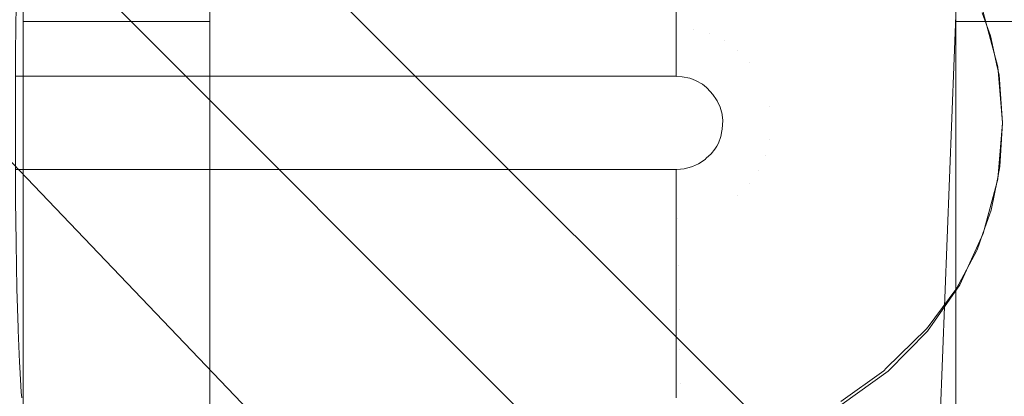
# Model space of a CAD drawing. Units: centimetres. Extents: x -28.3 to 28.3, y -9.2 to 9.2.
# Drawn here: x -15.9 to -15.3, y -2.2 to -2 of the extents above; entities that cross this region are included whole.
import ezdxf

# ---------------------------------------------------------------- set-up
doc = ezdxf.new("R2010")
doc.units = ezdxf.units.CM
doc.header["$LTSCALE"] = 2.54
doc.layers.add('Général', color=7, linetype='Continuous', lineweight=5)
doc.layers.add('Optique-Led-Full Color Jaune', color=7, linetype='Continuous', lineweight=5, true_color=0xfaff18)
doc.layers.add('Proj-Ayrton-Led-Mgic Blade R', color=7, linetype='Continuous', lineweight=5, true_color=0x1e1e1e)

# ---------------------------------------------------------------- blocks, each defined once
blk = doc.blocks.new('Groupe-1')
at = {"layer": 'Proj-Ayrton-Led-Mgic Blade R', "transparency": 33554687}
for points, invisible_edges in [([(-16.16863, -3.64982, -11.6), (-16.16863, 3.64982, -11.6), (0, 5.66485, -11.6), (0, -5.66485, -11.6)], 14), ([(-16.05, -4.72787, 6.6), (-16.05, 4.86621, 6.6), (-15.85, 4.58953, 6.6), (-15.85, -4.58953, 6.6)], 11), ([(-15.75, -4.58953, 6.6), (-15.75, 4.58953, 6.6), (-15.55, 4.86621, 6.6), (-15.55, -4.72787, 6.6)], 14), ([(-15.55, -4.72787, 6.6), (-15.55, 4.86621, 6.6), (-15.35, 4.58953, 6.6), (-15.35, -4.58953, 6.6)], 11), ([(-15.85, 4.58953, 6.55), (-15.85, 1.8, 3.32821), (-15.85, -1.8, 3.32821), (-15.85, -4.58953, 6.55)], 13), ([(-15.85, -4.58953, 6.6), (-15.85, 4.58953, 6.6), (-15.85, 4.58953, 6.55)], 8), ([(-15.85, -4.58953, 6.55), (-15.85, -4.58953, 6.6), (-15.85, 4.58953, 6.55)], 10), ([(-15.75, 4.58953, 6.55), (-15.75, -4.58953, 6.6), (-15.75, -4.58953, 6.55)], 9), ([(-15.75, -4.58953, 6.55), (-15.75, -1.8, 3.32821), (-15.75, 1.8, 3.32821), (-15.75, 4.58953, 6.55)], 13), ([(-15.75, 4.58953, 6.55), (-15.75, 4.58953, 6.6), (-15.75, -4.58953, 6.6)], 8), ([(-15.35, 4.58953, 6.55), (-15.35, 1.8, 3.32821), (-15.35, -1.8, 3.32821), (-15.35, -4.58953, 6.55)], 13), ([(-15.35, -4.58953, 6.6), (-15.35, 4.58953, 6.6), (-15.35, 4.58953, 6.55)], 8), ([(-15.35, -4.58953, 6.55), (-15.35, -4.58953, 6.6), (-15.35, 4.58953, 6.55)], 10), ([(-15.325, -1.5, -3.71382), (-14.8874, -2.91126, -3.53956), (-14.94028, 0, -3.43776)], 11), ([(-15.39503, -0.06741, -1.40235), (-15.46529, -2.64182, -1.24684), (-15.65702, -1.35283, -1.38894)], 11), ([(-15.30638, -0.91453, -1.38141), (-15.46529, -2.64182, -1.24684), (-15.39503, -0.06741, -1.40235)], 11), ([(-15.30638, -0.91453, -1.38141), (-15.34217, -1.8384, -1.30151), (-15.46529, -2.64182, -1.24684)], 10), ([(-15.85187, -1.03086, -5.55587), (-15.85203, -1.02811, -5.55896), (-16.16863, -3.64982, -11.6)], 10), ([(-16.16863, -3.64982, -11.6), (-15.85108, -1.04426, -5.54077), (-15.85187, -1.03086, -5.55587)], 9), ([(-15.85083, -1.0473, -5.53597), (-15.85108, -1.04426, -5.54077), (-16.16863, -3.64982, -11.6), (-15.85333, -1.40641, -5.58377)], 14), ([(-15.81304, -2.02478, 11.415), (-15.42478, -2.41304, 11.415), (-10.43997, -1.07736, 11.415)], 10), ([(-15.42478, -2.41304, 11.415), (-14.975, -2.72798, 11.415), (-14.47736, -2.96003, 11.415), (-10.43997, -1.07736, 11.415)], 12), ([(-15.70861, -2.63324, -1.27518), (-15.94859, -2.62837, -1.33343), (-15.89721, -1.35029, -1.44647)], 11), ([(-15.89721, -1.35029, -1.44647), (-15.65702, -1.35283, -1.38894), (-15.70861, -2.63324, -1.27518)], 11), ([(-15.46529, -2.64182, -1.24684), (-15.70861, -2.63324, -1.27518), (-15.65702, -1.35283, -1.38894)], 11), ([(-15.325, -1.5, -3.71382), (-15.32644, -1.5232, -3.71607), (-14.8874, -2.91126, -3.53956)], 10), ([(-14.8874, -2.91126, -3.53956), (-15.32644, -1.5232, -3.71607), (-15.32781, -1.53008, -3.71744)], 9), ([(-15.32781, -1.53008, -3.71744), (-15.33109, -1.54647, -3.72073), (-14.8874, -2.91126, -3.53956)], 10), ([(-14.8874, -2.91126, -3.53956), (-15.33109, -1.54647, -3.72073), (-15.33562, -1.55923, -3.72479)], 9), ([(-15.33562, -1.55923, -3.72479), (-15.33855, -1.5675, -3.72742), (-14.8874, -2.91126, -3.53956)], 10), ([(-14.8874, -2.91126, -3.53956), (-15.33855, -1.5675, -3.72742), (-15.33141, -2.05337, -3.75184)], 11), ([(-15.3359, -2.04095, -3.75437), (-15.33141, -2.05337, -3.75184), (-15.33855, -1.5675, -3.72742)], 10), ([(-16.16479, -1.59625, 13.08181), (-15.8456, -2.0521, 13.08181), (-15.83548, -2.04361, 13.07071), (-16.15335, -1.58964, 13.07071)], 15), ([(-16.17771, -1.60371, 13.09048), (-15.85703, -2.06169, 13.09048), (-15.8456, -2.0521, 13.08181), (-16.16479, -1.59625, 13.08181)], 15), ([(-15.85187, -1.63086, -5.55587), (-15.85203, -1.62811, -5.55896), (-16.16863, -3.64982, -11.6)], 10), ([(-16.16863, -3.64982, -11.6), (-15.85333, -2.00641, -5.58377), (-15.85108, -1.64426, -5.54077), (-15.85187, -1.63086, -5.55587)], 11), ([(24.25, -2.81181, 1.60924), (24.25, -1.68409, 1.67998), (-24.25, -1.68409, 1.67998), (-24.25, -2.81181, 1.60924)], 10), ([(-15.85, -4.58953, 6.55), (-15.85, -1.8, 3.32821), (-15.85, -2.04557, 3.32821), (-15.85, -2.56551, 3.60907)], 9), ([(-15.75, -2.29134, 3.44365), (-15.75, -2.04557, 3.32821), (-15.75, -1.8, 3.32821), (-15.75, -4.58953, 6.55)], 12), ([(-15.35, -4.58953, 6.55), (-15.35, -1.8, 3.32821), (-15.35, -2.04557, 3.32821), (-15.35, -2.56551, 3.60907)], 9), ([(-15.34217, -1.8384, -1.30151), (-15.37341, -2.645, -1.23176), (-15.46529, -2.64182, -1.24684)], 10), ([(-15.37341, -2.645, -1.23176), (-15.34217, -1.8384, -1.30151), (-4.08358, -1.84028, -1.32296)], 10), ([(-4.08358, -1.84028, -1.32296), (-4.07585, -1.85957, -1.32155), (-15.37341, -2.645, -1.23176)], 10), ([(-4.07585, -1.85957, -1.32155), (-4.02889, -1.97671, -1.313), (-15.37341, -2.645, -1.23176)], 10), ([(-14.68265, -2.98619, 13.1), (-17.45735, -1.89157, 13.1), (-17.61912, -2.0816, 13.1)], 9), ([(-17.45735, -1.89157, 13.1), (-15.14729, -2.741, 13.1), (-15.48474, -2.48397, 13.1)], 9), ([(-15.48474, -2.48397, 13.1), (-15.57373, -2.41619, 13.1), (-17.45735, -1.89157, 13.1)], 10), ([(-15.57373, -2.41619, 13.1), (-15.9046, -2.07066, 13.1), (-17.45735, -1.89157, 13.1)], 10), ([(-17.45735, -1.89157, 13.1), (-14.68265, -2.98619, 13.1), (-15.02127, -2.8075, 13.1)], 9), ([(-15.02127, -2.8075, 13.1), (-15.14729, -2.741, 13.1), (-17.45735, -1.89157, 13.1)], 10), ([(-15.5479, -4.98322, -0.84123), (-4.02889, -1.97671, -1.313), (-3.80568, -2.34584, -1.27513)], 9), ([(-4.02889, -1.97671, -1.313), (-15.5479, -4.98322, -0.84123), (-15.38555, -2.95852, -1.20464)], 9), ([(-4.02889, -1.97671, -1.313), (-15.38555, -2.95852, -1.20464), (-15.37341, -2.645, -1.23176)], 9), ([(-15.34386, -2.04379, -5.5013), (-15.35585, -2.01778, -5.5013), (-15.36545, -2.02325, -5.525), (-15.35425, -2.04753, -5.525)], 15), ([(-15.82033, -2.0309, 13.04258), (-15.4309, -2.42033, 13.04258), (-15.42706, -2.41576, 13.02639), (-15.81576, -2.02706, 13.02639)], 15), ([(-15.81576, -2.02706, 13.02639), (-15.42706, -2.41576, 13.02639), (-15.42507, -2.41338, 13.00941), (-15.81338, -2.02507, 13.00941)], 15), ([(-15.81304, -2.02478, 13), (-15.81338, -2.02507, 13.00941), (-15.42507, -2.41338, 13.00941), (-15.42478, -2.41304, 13)], 7), ([(-15.42478, -2.41304, 13), (-15.42478, -2.41304, 11.415), (-15.81304, -2.02478, 11.415), (-15.81304, -2.02478, 13)], 5), ([(-15.5, -2.03557, -5.59413), (-15.5, -2.04895, -5.59772), (-15.4992, -2.04896, -5.59772), (-15.4988, -2.02371, -5.59095)], 14), ([(-15.4857, -2.02505, -5.59095), (-15.4988, -2.02371, -5.59095), (-15.4992, -2.04896, -5.59772), (-15.49043, -2.04986, -5.59772)], 15), ([(-15.47303, -2.02862, -5.59095), (-15.4857, -2.02505, -5.59095), (-15.49043, -2.04986, -5.59772), (-15.48196, -2.05225, -5.59772)], 15), ([(-15.42295, -2.03626, -5.5799), (-15.43506, -2.02396, -5.5799), (-15.45045, -2.04198, -5.59095), (-15.44121, -2.05136, -5.59095)], 15), ([(-15.39453, -2.03984, -5.56491), (-15.40645, -2.02261, -5.56491), (-15.42295, -2.03626, -5.5799), (-15.41314, -2.05045, -5.5799)], 15), ([(-15.35425, -2.04753, -5.525), (-15.36545, -2.02325, -5.525), (-15.37847, -2.03068, -5.54642), (-15.36836, -2.05261, -5.54642)], 15), ([(-15.82697, -2.03647, 13.0575), (-15.43647, -2.42697, 13.0575), (-15.4309, -2.42033, 13.04258), (-15.82033, -2.0309, 13.04258)], 15), ([(-15.46116, -2.03432, -5.59095), (-15.47303, -2.02862, -5.59095), (-15.48196, -2.05225, -5.59772), (-15.47401, -2.05606, -5.59772)], 15), ([(-15.36836, -2.05261, -5.54642), (-15.37847, -2.03068, -5.54642), (-15.39453, -2.03984, -5.56491), (-15.38576, -2.05887, -5.56491)], 15), ([(-15.8539, -2.03542, -5.59461), (-15.85408, -2.05013, -5.59811), (-15.5, -2.04895, -5.59772)], 10), ([(-15.5, -2.04895, -5.59772), (-15.5, -2.03557, -5.59413), (-15.8539, -2.03542, -5.59461)], 10), ([(-15.83548, -2.04361, 13.07071), (-15.44361, -2.43548, 13.07071), (-15.43647, -2.42697, 13.0575), (-15.82697, -2.03647, 13.0575)], 15), ([(-15.45045, -2.04198, -5.59095), (-15.46116, -2.03432, -5.59095), (-15.47401, -2.05606, -5.59772), (-15.46685, -2.06118, -5.59772)], 15), ([(-15.41314, -2.05045, -5.5799), (-15.42295, -2.03626, -5.5799), (-15.44121, -2.05136, -5.59095), (-15.43372, -2.0622, -5.59095)], 15), ([(-15.44121, -2.05136, -5.59095), (-15.45045, -2.04198, -5.59095), (-15.46685, -2.06118, -5.59772), (-15.46067, -2.06746, -5.59772)], 15), ([(-15.38576, -2.05887, -5.56491), (-15.39453, -2.03984, -5.56491), (-15.41314, -2.05045, -5.5799), (-15.40591, -2.06613, -5.5799)], 15), ([(-15.32985, -2.0703, -5.47605), (-15.33749, -2.04149, -5.47605), (-15.34386, -2.04379, -5.5013), (-15.33652, -2.07147, -5.5013)], 15), ([(-15.32761, -2.06991, -5.45), (-15.33535, -2.04072, -5.45), (-15.33749, -2.04149, -5.47605), (-15.32985, -2.0703, -5.47605)], 14), ([(-15.3359, -2.04095, -3.75437), (-15.33535, -2.04072, -5.45), (-15.32761, -2.06991, -5.45)], 9), ([(-15.32761, -2.06991, -5.45), (-15.33141, -2.05337, -3.75184), (-15.3359, -2.04095, -3.75437)], 9), ([(-15.85, -2.56551, 3.60907), (-15.85, -2.04557, 3.32821), (-15.75, -2.29134, 3.44365)], 10), ([(-15.85, -2.04557, 3.32821), (-15.75, -2.04557, 3.32821), (-15.75, -2.29134, 3.44365)], 8), ([(-15.8456, -2.0521, 13.08181), (-15.4521, -2.4456, 13.08181), (-15.44361, -2.43548, 13.07071), (-15.83548, -2.04361, 13.07071)], 15), ([(-15.3474, -2.07337, -5.525), (-15.35425, -2.04753, -5.525), (-15.36836, -2.05261, -5.54642), (-15.36218, -2.07595, -5.54642)], 15), ([(-15.33652, -2.07147, -5.5013), (-15.34386, -2.04379, -5.5013), (-15.35425, -2.04753, -5.525), (-15.3474, -2.07337, -5.525)], 15), ([(-15.35, -2.56551, 3.60907), (-15.35, -2.04557, 3.32821), (-15.25, -2.29134, 3.44365)], 10), ([(-15.35, -2.04557, 3.32821), (-15.25, -2.04557, 3.32821), (-15.25, -2.29134, 3.44365)], 8), ([(-15.85703, -2.06169, 13.09048), (-15.46169, -2.45703, 13.09048), (-15.4521, -2.4456, 13.08181), (-15.8456, -2.0521, 13.08181)], 15), ([(-15.85408, -2.05013, -5.59811), (-15.85413, -2.06091, -5.59893), (-15.5, -2.06093, -5.59877)], 10), ([(-15.5, -2.06093, -5.59877), (-15.5, -2.04895, -5.59772), (-15.85408, -2.05013, -5.59811)], 10), ([(-15.4992, -2.04896, -5.59772), (-15.5, -2.04895, -5.59772), (-15.5, -2.06093, -5.59877)], 9), ([(-15.5, -2.06093, -5.59877), (-15.5, -2.075, -5.6), (-15.49961, -2.07503, -5.6), (-15.4992, -2.04896, -5.59772)], 12), ([(-15.49043, -2.04986, -5.59772), (-15.4992, -2.04896, -5.59772), (-15.49961, -2.07503, -5.6), (-15.49672, -2.07524, -5.6)], 11), ([(-15.49043, -2.04986, -5.59772), (-15.49672, -2.07524, -5.6), (-15.49271, -2.07605, -5.6)], 9), ([(-15.49271, -2.07605, -5.6), (-15.48196, -2.05225, -5.59772), (-15.49043, -2.04986, -5.59772)], 11), ([(-15.49271, -2.07605, -5.6), (-15.49117, -2.07662, -5.6), (-15.48196, -2.05225, -5.59772)], 10), ([(-15.48196, -2.05225, -5.59772), (-15.49117, -2.07662, -5.6), (-15.48919, -2.07736, -5.6)], 9), ([(-15.47401, -2.05606, -5.59772), (-15.48196, -2.05225, -5.59772), (-15.48919, -2.07736, -5.6)], 11), ([(-15.43372, -2.0622, -5.59095), (-15.44121, -2.05136, -5.59095), (-15.46067, -2.06746, -5.59772), (-15.45566, -2.07471, -5.59772)], 15), ([(-15.40591, -2.06613, -5.5799), (-15.41314, -2.05045, -5.5799), (-15.43372, -2.0622, -5.59095), (-15.42821, -2.07415, -5.59095)], 15), ([(-15.36218, -2.07595, -5.54642), (-15.36836, -2.05261, -5.54642), (-15.38576, -2.05887, -5.56491), (-15.38039, -2.07912, -5.56491)], 15), ([(-15.32761, -2.06991, -5.45), (-15.3278, -2.06995, -3.75027), (-15.33141, -2.05337, -3.75184)], 9), ([(-15.33141, -2.05337, -3.75184), (-15.3278, -2.06995, -3.75027), (-14.8874, -2.91126, -3.53956)], 10), ([(-15.48919, -2.07736, -5.6), (-15.48595, -2.07921, -5.6), (-15.47401, -2.05606, -5.59772)], 10), ([(-15.46685, -2.06118, -5.59772), (-15.47401, -2.05606, -5.59772), (-15.48595, -2.07921, -5.6)], 11), ([(-15.86943, -2.0721, 13.09646), (-15.4721, -2.46943, 13.09646), (-15.46169, -2.45703, 13.09048), (-15.85703, -2.06169, 13.09048)], 15), ([(-15.85413, -2.06091, -5.59893), (-15.85418, -2.075, -5.6), (-15.5, -2.075, -5.6)], 8), ([(-15.5, -2.075, -5.6), (-15.5, -2.06093, -5.59877), (-15.85413, -2.06091, -5.59893)], 10), ([(-15.48595, -2.07921, -5.6), (-15.48375, -2.08098, -5.6), (-15.46685, -2.06118, -5.59772)], 10), ([(-15.46685, -2.06118, -5.59772), (-15.48375, -2.08098, -5.6), (-15.48337, -2.08128, -5.6)], 9), ([(-15.46067, -2.06746, -5.59772), (-15.46685, -2.06118, -5.59772), (-15.48337, -2.08128, -5.6)], 11), ([(-15.42821, -2.07415, -5.59095), (-15.43372, -2.0622, -5.59095), (-15.45566, -2.07471, -5.59772), (-15.45197, -2.08271, -5.59772)], 15), ([(-15.38039, -2.07912, -5.56491), (-15.38576, -2.05887, -5.56491), (-15.40591, -2.06613, -5.5799), (-15.40149, -2.08281, -5.5799)], 15), ([(-15.48337, -2.08128, -5.6), (-15.48026, -2.08472, -5.6), (-15.46067, -2.06746, -5.59772)], 10), ([(-15.45566, -2.07471, -5.59772), (-15.46067, -2.06746, -5.59772), (-15.48026, -2.08472, -5.6), (-15.47831, -2.08763, -5.6)], 11), ([(-15.40149, -2.08281, -5.5799), (-15.40591, -2.06613, -5.5799), (-15.42821, -2.07415, -5.59095), (-15.42483, -2.08688, -5.59095)], 15), ([(-15.88244, -2.08301, 13.09956), (-15.9046, -2.07066, 13.1), (-15.57373, -2.41619, 13.1)], 9), ([(-15.88244, -2.08301, 13.09956), (-15.48301, -2.48244, 13.09956), (-15.4721, -2.46943, 13.09646), (-15.86943, -2.0721, 13.09646)], 15), ([(-15.42483, -2.08688, -5.59095), (-15.42821, -2.07415, -5.59095), (-15.45197, -2.08271, -5.59772), (-15.44971, -2.09122, -5.59772)], 15), ([(-15.3451, -2.1, -5.525), (-15.3474, -2.07337, -5.525), (-15.36218, -2.07595, -5.54642), (-15.36009, -2.1, -5.54642)], 15), ([(-15.33405, -2.1, -5.5013), (-15.33652, -2.07147, -5.5013), (-15.3474, -2.07337, -5.525), (-15.3451, -2.1, -5.525)], 15), ([(-15.32728, -2.1, -5.47605), (-15.32985, -2.0703, -5.47605), (-15.33652, -2.07147, -5.5013), (-15.33405, -2.1, -5.5013)], 15), ([(-15.325, -2.1, -5.45), (-15.32761, -2.06991, -5.45), (-15.32985, -2.0703, -5.47605), (-15.32728, -2.1, -5.47605)], 14), ([(-15.3278, -2.06995, -3.75027), (-15.32761, -2.06991, -5.45), (-15.325, -2.1, -5.45)], 9), ([(-15.325, -2.1, -5.45), (-15.32688, -2.07414, -3.74988), (-15.3278, -2.06995, -3.75027)], 9), ([(-15.3278, -2.06995, -3.75027), (-15.32688, -2.07414, -3.74988), (-14.8874, -2.91126, -3.53956)], 10), ([(-15.325, -2.1, -5.45), (-15.325, -2.1, -3.75029), (-15.32688, -2.07414, -3.74988)], 9), ([(-14.8874, -2.91126, -3.53956), (-15.32688, -2.07414, -3.74988), (-15.325, -2.1, -3.75029)], 9), ([(-15.5, -2.075, -5.6), (-15.85418, -2.075, -5.6), (-15.85418, -2.125, -5.6), (-15.5, -2.125, -5.6)], 8), ([(-15.5, -2.125, -5.6), (-15.49961, -2.07503, -5.6), (-15.5, -2.075, -5.6)], 9), ([(-15.49672, -2.07524, -5.6), (-15.49961, -2.07503, -5.6), (-15.5, -2.125, -5.6)], 10), ([(-15.5, -2.125, -5.6), (-15.49117, -2.07662, -5.6), (-15.49271, -2.07605, -5.6), (-15.49672, -2.07524, -5.6)], 9), ([(-15.48595, -2.07921, -5.6), (-15.48919, -2.07736, -5.6), (-15.49117, -2.07662, -5.6), (-15.5, -2.125, -5.6)], 12), ([(-15.5, -2.125, -5.6), (-15.48375, -2.08098, -5.6), (-15.48595, -2.07921, -5.6)], 9), ([(-15.45566, -2.07471, -5.59772), (-15.47831, -2.08763, -5.6), (-15.47796, -2.08816, -5.6)], 9), ([(-15.47796, -2.08816, -5.6), (-15.47637, -2.09161, -5.6), (-15.45197, -2.08271, -5.59772), (-15.45566, -2.07471, -5.59772)], 14), ([(-15.37858, -2.1, -5.56491), (-15.38039, -2.07912, -5.56491), (-15.40149, -2.08281, -5.5799), (-15.4, -2.1, -5.5799)], 15), ([(-15.36009, -2.1, -5.54642), (-15.36218, -2.07595, -5.54642), (-15.38039, -2.07912, -5.56491), (-15.37858, -2.1, -5.56491)], 15), ([(-17.61912, -2.0816, 13.1), (-17.81007, -2.30591, 13.1), (-14.68265, -2.98619, 13.1)], 10), ([(-15.57373, -2.41619, 13.1), (-15.48301, -2.48244, 13.09956), (-15.88244, -2.08301, 13.09956)], 11), ([(-15.48026, -2.08472, -5.6), (-15.48337, -2.08128, -5.6), (-15.48375, -2.08098, -5.6), (-15.5, -2.125, -5.6)], 12), ([(-15.5, -2.125, -5.6), (-15.47831, -2.08763, -5.6), (-15.48026, -2.08472, -5.6)], 9), ([(-15.44971, -2.09122, -5.59772), (-15.45197, -2.08271, -5.59772), (-15.47637, -2.09161, -5.6), (-15.47538, -2.09524, -5.6)], 11), ([(-15.4, -2.1, -5.5799), (-15.40149, -2.08281, -5.5799), (-15.42483, -2.08688, -5.59095), (-15.4237, -2.1, -5.59095)], 15), ([(-15.47796, -2.08816, -5.6), (-15.47831, -2.08763, -5.6), (-15.5, -2.125, -5.6)], 10), ([(-15.47538, -2.09524, -5.6), (-15.47637, -2.09161, -5.6), (-15.47796, -2.08816, -5.6), (-15.5, -2.125, -5.6)], 12), ([(-15.4237, -2.1, -5.59095), (-15.42483, -2.08688, -5.59095), (-15.44971, -2.09122, -5.59772), (-15.44895, -2.1, -5.59772)], 15), ([(-15.5, -2.125, -5.6), (-15.47533, -2.0957, -5.6), (-15.47538, -2.09524, -5.6)], 9), ([(-15.47524, -2.10328, -5.6), (-15.47501, -2.0987, -5.6), (-15.47533, -2.0957, -5.6), (-15.5, -2.125, -5.6)], 12), ([(-15.47538, -2.09524, -5.6), (-15.47533, -2.0957, -5.6), (-15.44971, -2.09122, -5.59772)], 10), ([(-15.44895, -2.1, -5.59772), (-15.44971, -2.09122, -5.59772), (-15.47533, -2.0957, -5.6), (-15.47501, -2.0987, -5.6)], 11), ([(-15.44971, -2.10878, -5.59772), (-15.44895, -2.1, -5.59772), (-15.47501, -2.0987, -5.6), (-15.47524, -2.10328, -5.6)], 11), ([(-15.42483, -2.11312, -5.59095), (-15.4237, -2.1, -5.59095), (-15.44895, -2.1, -5.59772), (-15.44971, -2.10878, -5.59772)], 15), ([(-15.40149, -2.11719, -5.5799), (-15.4, -2.1, -5.5799), (-15.4237, -2.1, -5.59095), (-15.42483, -2.11312, -5.59095)], 15), ([(-15.38039, -2.12088, -5.56491), (-15.37858, -2.1, -5.56491), (-15.4, -2.1, -5.5799), (-15.40149, -2.11719, -5.5799)], 15), ([(-15.36218, -2.12405, -5.54642), (-15.36009, -2.1, -5.54642), (-15.37858, -2.1, -5.56491), (-15.38039, -2.12088, -5.56491)], 15), ([(-15.3474, -2.12663, -5.525), (-15.3451, -2.1, -5.525), (-15.36009, -2.1, -5.54642), (-15.36218, -2.12405, -5.54642)], 15), ([(-15.33652, -2.12853, -5.5013), (-15.33405, -2.1, -5.5013), (-15.3451, -2.1, -5.525), (-15.3474, -2.12663, -5.525)], 15), ([(-15.32985, -2.1297, -5.47605), (-15.32728, -2.1, -5.47605), (-15.33405, -2.1, -5.5013), (-15.33652, -2.12853, -5.5013)], 15), ([(-15.32761, -2.13009, -5.45), (-15.325, -2.1, -5.45), (-15.32728, -2.1, -5.47605), (-15.32985, -2.1297, -5.47605)], 14), ([(-15.325, -2.1, -5.45), (-15.32761, -2.13009, -5.45), (-15.32778, -2.13009, -3.75455)], 10), ([(-15.32778, -2.13009, -3.75455), (-15.32645, -2.12339, -3.75305), (-15.325, -2.1, -5.45)], 10), ([(-15.32645, -2.12339, -3.75305), (-15.325, -2.1, -3.75029), (-15.325, -2.1, -5.45)], 10), ([(-14.8874, -2.91126, -3.53956), (-15.325, -2.1, -3.75029), (-15.32645, -2.12339, -3.75305)], 9), ([(-15.5, -2.125, -5.6), (-15.47544, -2.10428, -5.6), (-15.47524, -2.10328, -5.6)], 9), ([(-15.47544, -2.10428, -5.6), (-15.5, -2.125, -5.6), (-15.49961, -2.12496, -5.6)], 9), ([(-15.47544, -2.10428, -5.6), (-15.49961, -2.12496, -5.6), (-15.49566, -2.12457, -5.6)], 9), ([(-15.49566, -2.12457, -5.6), (-15.49181, -2.12356, -5.6), (-15.4912, -2.12329, -5.6), (-15.47544, -2.10428, -5.6)], 12), ([(-15.47605, -2.10729, -5.6), (-15.47544, -2.10428, -5.6), (-15.4912, -2.12329, -5.6)], 10), ([(-15.44971, -2.10878, -5.59772), (-15.47544, -2.10428, -5.6), (-15.47605, -2.10729, -5.6)], 9), ([(-15.47524, -2.10328, -5.6), (-15.47544, -2.10428, -5.6), (-15.44971, -2.10878, -5.59772)], 10), ([(-15.4912, -2.12329, -5.6), (-15.47826, -2.1124, -5.6), (-15.47736, -2.11082, -5.6), (-15.47605, -2.10729, -5.6)], 9), ([(-15.47736, -2.11082, -5.6), (-15.47826, -2.1124, -5.6), (-15.45566, -2.12529, -5.59772)], 10), ([(-15.45197, -2.11729, -5.59772), (-15.47605, -2.10729, -5.6), (-15.47736, -2.11082, -5.6)], 9), ([(-15.47736, -2.11082, -5.6), (-15.45566, -2.12529, -5.59772), (-15.45197, -2.11729, -5.59772)], 11), ([(-15.47605, -2.10729, -5.6), (-15.45197, -2.11729, -5.59772), (-15.44971, -2.10878, -5.59772)], 11), ([(-15.42821, -2.12585, -5.59095), (-15.42483, -2.11312, -5.59095), (-15.44971, -2.10878, -5.59772), (-15.45197, -2.11729, -5.59772)], 15), ([(-15.47921, -2.11405, -5.6), (-15.47826, -2.1124, -5.6), (-15.4912, -2.12329, -5.6)], 10), ([(-15.4912, -2.12329, -5.6), (-15.48383, -2.11894, -5.6), (-15.48119, -2.11653, -5.6), (-15.47921, -2.11405, -5.6)], 9), ([(-15.48119, -2.11653, -5.6), (-15.48383, -2.11894, -5.6), (-15.46685, -2.13882, -5.59772)], 10), ([(-15.47921, -2.11405, -5.6), (-15.48119, -2.11653, -5.6), (-15.46067, -2.13254, -5.59772)], 10), ([(-15.46685, -2.13882, -5.59772), (-15.46067, -2.13254, -5.59772), (-15.48119, -2.11653, -5.6)], 11), ([(-15.45566, -2.12529, -5.59772), (-15.47826, -2.1124, -5.6), (-15.47921, -2.11405, -5.6)], 9), ([(-15.46067, -2.13254, -5.59772), (-15.45566, -2.12529, -5.59772), (-15.47921, -2.11405, -5.6)], 11), ([(-15.40591, -2.13387, -5.5799), (-15.40149, -2.11719, -5.5799), (-15.42483, -2.11312, -5.59095), (-15.42821, -2.12585, -5.59095)], 15), ([(-15.4912, -2.12329, -5.6), (-15.48799, -2.12186, -5.6), (-15.48448, -2.11954, -5.6), (-15.48383, -2.11894, -5.6)], 8), ([(-15.48196, -2.14775, -5.59772), (-15.47401, -2.14394, -5.59772), (-15.48799, -2.12186, -5.6), (-15.4912, -2.12329, -5.6)], 11), ([(-15.48448, -2.11954, -5.6), (-15.48799, -2.12186, -5.6), (-15.47401, -2.14394, -5.59772), (-15.46685, -2.13882, -5.59772)], 14), ([(-15.46685, -2.13882, -5.59772), (-15.48383, -2.11894, -5.6), (-15.48448, -2.11954, -5.6)], 9), ([(-15.43372, -2.1378, -5.59095), (-15.42821, -2.12585, -5.59095), (-15.45197, -2.11729, -5.59772), (-15.45566, -2.12529, -5.59772)], 15), ([(-15.38576, -2.14113, -5.56491), (-15.38039, -2.12088, -5.56491), (-15.40149, -2.11719, -5.5799), (-15.40591, -2.13387, -5.5799)], 15), ([(-15.36836, -2.14739, -5.54642), (-15.36218, -2.12405, -5.54642), (-15.38039, -2.12088, -5.56491), (-15.38576, -2.14113, -5.56491)], 15), ([(-15.5, -2.125, -5.6), (-15.85418, -2.125, -5.6), (-15.85414, -2.13911, -5.59917)], 8), ([(-15.85414, -2.13911, -5.59917), (-15.5, -2.13907, -5.59877), (-15.5, -2.125, -5.6)], 9), ([(-15.4992, -2.15104, -5.59772), (-15.49961, -2.12496, -5.6), (-15.5, -2.125, -5.6), (-15.5, -2.13907, -5.59877)], 9), ([(-15.4992, -2.15104, -5.59772), (-15.49043, -2.15014, -5.59772), (-15.49566, -2.12457, -5.6), (-15.49961, -2.12496, -5.6)], 11), ([(-15.49181, -2.12356, -5.6), (-15.49566, -2.12457, -5.6), (-15.49043, -2.15014, -5.59772), (-15.48196, -2.14775, -5.59772)], 14), ([(-15.48196, -2.14775, -5.59772), (-15.4912, -2.12329, -5.6), (-15.49181, -2.12356, -5.6)], 9), ([(-15.44121, -2.14864, -5.59095), (-15.43372, -2.1378, -5.59095), (-15.45566, -2.12529, -5.59772), (-15.46067, -2.13254, -5.59772)], 15), ([(-15.41314, -2.14955, -5.5799), (-15.40591, -2.13387, -5.5799), (-15.42821, -2.12585, -5.59095), (-15.43372, -2.1378, -5.59095)], 15), ([(-15.35425, -2.15247, -5.525), (-15.3474, -2.12663, -5.525), (-15.36218, -2.12405, -5.54642), (-15.36836, -2.14739, -5.54642)], 15), ([(-15.34386, -2.15621, -5.5013), (-15.33652, -2.12853, -5.5013), (-15.3474, -2.12663, -5.525), (-15.35425, -2.15247, -5.525)], 15), ([(-14.8874, -2.91126, -3.53956), (-15.32645, -2.12339, -3.75305), (-15.32778, -2.13009, -3.75455)], 9), ([(-15.45045, -2.15802, -5.59095), (-15.44121, -2.14864, -5.59095), (-15.46067, -2.13254, -5.59772), (-15.46685, -2.13882, -5.59772)], 15), ([(-15.33749, -2.15851, -5.47605), (-15.32985, -2.1297, -5.47605), (-15.33652, -2.12853, -5.5013), (-15.34386, -2.15621, -5.5013)], 15), ([(-15.33535, -2.15928, -5.45), (-15.32761, -2.13009, -5.45), (-15.32985, -2.1297, -5.47605), (-15.33749, -2.15851, -5.47605)], 14), ([(-15.32761, -2.13009, -5.45), (-15.33535, -2.15928, -5.45), (-15.33555, -2.15928, -3.76256)], 10), ([(-15.33555, -2.15928, -3.76256), (-15.33112, -2.14681, -3.75828), (-15.32761, -2.13009, -5.45)], 10), ([(-15.33112, -2.14681, -3.75828), (-15.32778, -2.13009, -3.75455), (-15.32761, -2.13009, -5.45)], 10), ([(-15.32778, -2.13009, -3.75455), (-15.33112, -2.14681, -3.75828), (-14.8874, -2.91126, -3.53956)], 10), ([(-15.42295, -2.16374, -5.5799), (-15.41314, -2.14955, -5.5799), (-15.43372, -2.1378, -5.59095), (-15.44121, -2.14864, -5.59095)], 15), ([(-15.39453, -2.16016, -5.56491), (-15.38576, -2.14113, -5.56491), (-15.40591, -2.13387, -5.5799), (-15.41314, -2.14955, -5.5799)], 15), ([(-15.5, -2.13907, -5.59877), (-15.85414, -2.13911, -5.59917), (-15.85413, -2.14164, -5.59902)], 9), ([(-15.85413, -2.14164, -5.59902), (-15.5, -2.15105, -5.59772), (-15.5, -2.13907, -5.59877)], 9), ([(-15.5, -2.15105, -5.59772), (-15.85413, -2.14164, -5.59902), (-15.8539, -2.16395, -5.59458)], 9), ([(-15.5, -2.13907, -5.59877), (-15.5, -2.15105, -5.59772), (-15.4992, -2.15104, -5.59772)], 10), ([(-15.46116, -2.16568, -5.59095), (-15.45045, -2.15802, -5.59095), (-15.46685, -2.13882, -5.59772), (-15.47401, -2.14394, -5.59772)], 15), ([(-15.37847, -2.16932, -5.54642), (-15.36836, -2.14739, -5.54642), (-15.38576, -2.14113, -5.56491), (-15.39453, -2.16016, -5.56491)], 15), ([(-15.4857, -2.17495, -5.59095), (-15.47303, -2.17138, -5.59095), (-15.48196, -2.14775, -5.59772), (-15.49043, -2.15014, -5.59772)], 15), ([(-15.47303, -2.17138, -5.59095), (-15.46116, -2.16568, -5.59095), (-15.47401, -2.14394, -5.59772), (-15.48196, -2.14775, -5.59772)], 15), ([(-15.36545, -2.17675, -5.525), (-15.35425, -2.15247, -5.525), (-15.36836, -2.14739, -5.54642), (-15.37847, -2.16932, -5.54642)], 15), ([(-14.8874, -2.91126, -3.53956), (-15.33112, -2.14681, -3.75828), (-15.33555, -2.15928, -3.76256)], 9), ([(-15.8539, -2.16395, -5.59458), (-15.5, -2.16443, -5.59413), (-15.5, -2.15105, -5.59772)], 9), ([(-15.4988, -2.17629, -5.59095), (-15.4992, -2.15104, -5.59772), (-15.5, -2.15105, -5.59772), (-15.5, -2.16443, -5.59413)], 11), ([(-15.4988, -2.17629, -5.59095), (-15.4857, -2.17495, -5.59095), (-15.49043, -2.15014, -5.59772), (-15.4992, -2.15104, -5.59772)], 15), ([(-15.43506, -2.17604, -5.5799), (-15.42295, -2.16374, -5.5799), (-15.44121, -2.14864, -5.59095), (-15.45045, -2.15802, -5.59095)], 15), ([(-15.40645, -2.17739, -5.56491), (-15.39453, -2.16016, -5.56491), (-15.41314, -2.14955, -5.5799), (-15.42295, -2.16374, -5.5799)], 15), ([(-15.35585, -2.18222, -5.5013), (-15.34386, -2.15621, -5.5013), (-15.35425, -2.15247, -5.525), (-15.36545, -2.17675, -5.525)], 15), ([(-15.4491, -2.18607, -5.5799), (-15.43506, -2.17604, -5.5799), (-15.45045, -2.15802, -5.59095), (-15.46116, -2.16568, -5.59095)], 15), ([(-15.34997, -2.18558, -5.47605), (-15.33749, -2.15851, -5.47605), (-15.34386, -2.15621, -5.5013), (-15.35585, -2.18222, -5.5013)], 15), ([(-15.34799, -2.18671, -5.45), (-15.33535, -2.15928, -5.45), (-15.33749, -2.15851, -5.47605), (-15.34997, -2.18558, -5.47605)], 14), ([(-15.8539, -2.16395, -5.59458), (-15.85389, -2.16447, -5.59438), (-15.5, -2.16443, -5.59413)], 10), ([(-15.42115, -2.19233, -5.56491), (-15.40645, -2.17739, -5.56491), (-15.42295, -2.16374, -5.5799), (-15.43506, -2.17604, -5.5799)], 15), ([(-15.3922, -2.18918, -5.54642), (-15.37847, -2.16932, -5.54642), (-15.39453, -2.16016, -5.56491), (-15.40645, -2.17739, -5.56491)], 15), ([(-15.33535, -2.15928, -5.45), (-15.34799, -2.18671, -5.45), (-15.34844, -2.18643, -3.77444)], 10), ([(-15.34844, -2.18643, -3.77444), (-15.33883, -2.16835, -3.76572), (-15.33535, -2.15928, -5.45)], 10), ([(-15.33535, -2.15928, -5.45), (-15.33883, -2.16835, -3.76572), (-15.33863, -2.16798, -3.76554)], 9), ([(-15.33863, -2.16798, -3.76554), (-15.33555, -2.15928, -3.76256), (-15.33535, -2.15928, -5.45)], 10), ([(-15.33555, -2.15928, -3.76256), (-15.33863, -2.16798, -3.76554), (-14.8874, -2.91126, -3.53956)], 10), ([(-15.5, -2.1763, -5.59095), (-15.5, -2.16443, -5.59413), (-15.85389, -2.16447, -5.59438)], 10), ([(-15.5, -2.1763, -5.59095), (-15.85389, -2.16447, -5.59438), (-15.85341, -2.18871, -5.5853)], 9), ([(-15.5, -2.16443, -5.59413), (-15.5, -2.1763, -5.59095), (-15.4988, -2.17629, -5.59095)], 10), ([(-15.46465, -2.19354, -5.5799), (-15.4491, -2.18607, -5.5799), (-15.46116, -2.16568, -5.59095), (-15.47303, -2.17138, -5.59095)], 15), ([(-15.38064, -2.19874, -5.525), (-15.36545, -2.17675, -5.525), (-15.37847, -2.16932, -5.54642), (-15.3922, -2.18918, -5.54642)], 15), ([(-15.33883, -2.16835, -3.76572), (-15.36312, -2.59469, -3.81943), (-15.34904, -2.61437, -3.81012)], 9), ([(-15.36312, -2.59469, -3.81943), (-15.33883, -2.16835, -3.76572), (-15.34844, -2.18643, -3.77444)], 9), ([(-15.34904, -2.61437, -3.81012), (-15.34801, -2.6158, -3.80944), (-15.33883, -2.16835, -3.76572)], 10), ([(-15.33883, -2.16835, -3.76572), (-15.34801, -2.6158, -3.80944), (-15.33838, -2.6343, -3.80361)], 9), ([(-14.8874, -2.91126, -3.53956), (-15.33863, -2.16798, -3.76554), (-15.33883, -2.16835, -3.76572)], 9), ([(-15.33883, -2.16835, -3.76572), (-15.32706, -2.6732, -3.7984), (-15.32501, -2.7, -3.7993)], 9), ([(-15.32501, -2.7, -3.7993), (-15.30781, -2.91126, -3.80636), (-15.33883, -2.16835, -3.76572)], 11), ([(-15.33883, -2.16835, -3.76572), (-15.33163, -2.65276, -3.80006), (-15.32778, -2.66995, -3.79867)], 9), ([(-15.33883, -2.16835, -3.76572), (-15.33838, -2.6343, -3.80361), (-15.33594, -2.64097, -3.80233)], 9), ([(-15.33594, -2.64097, -3.80233), (-15.33163, -2.65276, -3.80006), (-15.33883, -2.16835, -3.76572)], 10), ([(-15.32778, -2.66995, -3.79867), (-15.32706, -2.6732, -3.7984), (-15.33883, -2.16835, -3.76572)], 10), ([(-15.33883, -2.16835, -3.76572), (-15.30781, -2.91126, -3.80636), (-14.8874, -2.91126, -3.53956)], 11), ([(-15.48126, -2.19823, -5.5799), (-15.46465, -2.19354, -5.5799), (-15.47303, -2.17138, -5.59095), (-15.4857, -2.17495, -5.59095)], 15), ([(-15.85341, -2.18871, -5.5853), (-15.5, -2.18863, -5.58521), (-15.5, -2.1763, -5.59095)], 9), ([(-15.49843, -2.19999, -5.5799), (-15.4988, -2.17629, -5.59095), (-15.5, -2.1763, -5.59095), (-15.5, -2.18863, -5.58521)], 11), ([(-15.49843, -2.19999, -5.5799), (-15.48126, -2.19823, -5.5799), (-15.4857, -2.17495, -5.59095), (-15.4988, -2.17629, -5.59095)], 15), ([(-15.43819, -2.20451, -5.56491), (-15.42115, -2.19233, -5.56491), (-15.43506, -2.17604, -5.5799), (-15.4491, -2.18607, -5.5799)], 15), ([(-15.40914, -2.20639, -5.54642), (-15.3922, -2.18918, -5.54642), (-15.40645, -2.17739, -5.56491), (-15.42115, -2.19233, -5.56491)], 15), ([(-15.37213, -2.20578, -5.5013), (-15.35585, -2.18222, -5.5013), (-15.36545, -2.17675, -5.525), (-15.38064, -2.19874, -5.525)], 15), ([(-15.36692, -2.2101, -5.47605), (-15.34997, -2.18558, -5.47605), (-15.35585, -2.18222, -5.5013), (-15.37213, -2.20578, -5.5013)], 15), ([(-15.5, -2.18863, -5.58521), (-15.85341, -2.18871, -5.5853), (-15.85341, -2.18886, -5.58525)], 9), ([(-15.5, -2.2, -5.5799), (-15.5, -2.18863, -5.58521), (-15.85341, -2.18886, -5.58525)], 10), ([(-15.85341, -2.18886, -5.58525), (-15.8528, -2.20972, -5.57357), (-15.5, -2.2, -5.5799)], 10), ([(-15.5, -2.18863, -5.58521), (-15.5, -2.2, -5.5799), (-15.49843, -2.19999, -5.5799)], 10), ([(-15.45708, -2.21358, -5.56491), (-15.43819, -2.20451, -5.56491), (-15.4491, -2.18607, -5.5799), (-15.46465, -2.19354, -5.5799)], 15), ([(-15.3994, -2.21779, -5.525), (-15.38064, -2.19874, -5.525), (-15.3922, -2.18918, -5.54642), (-15.40914, -2.20639, -5.54642)], 15), ([(-15.36516, -2.21155, -5.45), (-15.34799, -2.18671, -5.45), (-15.34997, -2.18558, -5.47605), (-15.36692, -2.2101, -5.47605)], 14), ([(-15.34799, -2.18671, -5.45), (-15.36516, -2.21155, -5.45), (-15.36593, -2.21044, -3.78983)], 10), ([(-15.36593, -2.21044, -3.78983), (-15.36481, -2.20934, -3.78886), (-15.34799, -2.18671, -5.45)], 10), ([(-15.36481, -2.20934, -3.78886), (-15.34996, -2.1893, -3.77582), (-15.34799, -2.18671, -5.45)], 10), ([(-15.36312, -2.59469, -3.81943), (-15.34996, -2.1893, -3.77582), (-15.36481, -2.20934, -3.78886)], 9), ([(-15.34844, -2.18643, -3.77444), (-15.34996, -2.1893, -3.77582), (-15.36312, -2.59469, -3.81943)], 10), ([(-15.34996, -2.1893, -3.77582), (-15.34844, -2.18643, -3.77444), (-15.34799, -2.18671, -5.45)], 10), ([(-15.47725, -2.21927, -5.56491), (-15.45708, -2.21358, -5.56491), (-15.46465, -2.19354, -5.5799), (-15.48126, -2.19823, -5.5799)], 15), ([(-15.42878, -2.22042, -5.54642), (-15.40914, -2.20639, -5.54642), (-15.42115, -2.19233, -5.56491), (-15.43819, -2.20451, -5.56491)], 15), ([(-15.5, -2.2, -5.5799), (-15.8528, -2.20972, -5.57357), (-15.85274, -2.21108, -5.57249)], 9), ([(-15.85274, -2.21108, -5.57249), (-15.5, -2.21092, -5.57226), (-15.5, -2.2, -5.5799)], 9), ([(-15.49809, -2.2214, -5.56491), (-15.49843, -2.19999, -5.5799), (-15.5, -2.2, -5.5799), (-15.5, -2.21092, -5.57226)], 11), ([(-15.49809, -2.2214, -5.56491), (-15.47725, -2.21927, -5.56491), (-15.48126, -2.19823, -5.5799), (-15.49843, -2.19999, -5.5799)], 15), ([(-15.39222, -2.22619, -5.5013), (-15.37213, -2.20578, -5.5013), (-15.38064, -2.19874, -5.525), (-15.3994, -2.21779, -5.525)], 15), ([(-15.45055, -2.23087, -5.54642), (-15.42878, -2.22042, -5.54642), (-15.43819, -2.20451, -5.56491), (-15.45708, -2.21358, -5.56491)], 15), ([(-15.42115, -2.23333, -5.525), (-15.3994, -2.21779, -5.525), (-15.40914, -2.20639, -5.54642), (-15.42878, -2.22042, -5.54642)], 15), ([(-15.38783, -2.23134, -5.47605), (-15.36692, -2.2101, -5.47605), (-15.37213, -2.20578, -5.5013), (-15.39222, -2.22619, -5.5013)], 15), ([(-15.5, -2.22142, -5.56491), (-15.5, -2.21092, -5.57226), (-15.85274, -2.21108, -5.57249)], 10), ([(-15.85274, -2.21108, -5.57249), (-15.85203, -2.22811, -5.55896), (-15.5, -2.22142, -5.56491)], 10), ([(-15.5, -2.21092, -5.57226), (-15.5, -2.22142, -5.56491), (-15.49809, -2.2214, -5.56491)], 10), ([(-15.38635, -2.23307, -5.45), (-15.36516, -2.21155, -5.45), (-15.36692, -2.2101, -5.47605), (-15.38783, -2.23134, -5.47605)], 14), ([(-15.38737, -2.2315, -3.8084), (-15.36593, -2.21044, -3.78983), (-15.36516, -2.21155, -5.45)], 10), ([(-15.36593, -2.21044, -3.78983), (-15.38737, -2.2315, -3.8084), (-15.36312, -2.59469, -3.81943)], 10), ([(-15.36516, -2.21155, -5.45), (-15.38635, -2.23307, -5.45), (-15.38737, -2.2315, -3.8084)], 10), ([(-15.36312, -2.59469, -3.81943), (-15.36481, -2.20934, -3.78886), (-15.36593, -2.21044, -3.78983)], 9), ([(-15.47378, -2.23743, -5.54642), (-15.45055, -2.23087, -5.54642), (-15.45708, -2.21358, -5.56491), (-15.47725, -2.21927, -5.56491)], 15), ([(-15.5, -2.22142, -5.56491), (-15.85203, -2.22811, -5.55896), (-15.85187, -2.23086, -5.55587)], 9), ([(-15.85187, -2.23086, -5.55587), (-15.5, -2.23066, -5.55566), (-15.5, -2.22142, -5.56491)], 9), ([(-15.4978, -2.23989, -5.54642), (-15.49809, -2.2214, -5.56491), (-15.5, -2.22142, -5.56491), (-15.5, -2.23066, -5.55566)], 11), ([(-15.4978, -2.23989, -5.54642), (-15.47378, -2.23743, -5.54642), (-15.47725, -2.21927, -5.56491), (-15.49809, -2.2214, -5.56491)], 15), ([(-15.44525, -2.2449, -5.525), (-15.42115, -2.23333, -5.525), (-15.42878, -2.22042, -5.54642), (-15.45055, -2.23087, -5.54642)], 15), ([(-15.41552, -2.24284, -5.5013), (-15.39222, -2.22619, -5.5013), (-15.3994, -2.21779, -5.525), (-15.42115, -2.23333, -5.525)], 15), ([(-15.41208, -2.24867, -5.47605), (-15.38783, -2.23134, -5.47605), (-15.39222, -2.22619, -5.5013), (-15.41552, -2.24284, -5.5013)], 15), ([(-15.85187, -2.23086, -5.55587), (-15.85203, -2.22811, -5.55896), (-16.16863, -3.64982, -11.6)], 10), ([(-16.16863, -3.64982, -11.6), (-15.85333, -2.60641, -5.58377), (-15.85108, -2.24426, -5.54077), (-15.85187, -2.23086, -5.55587)], 11), ([(-15.5, -2.23991, -5.54642), (-15.5, -2.23066, -5.55566), (-15.85187, -2.23086, -5.55587)], 10), ([(-15.85187, -2.23086, -5.55587), (-15.85108, -2.24426, -5.54077), (-15.5, -2.23991, -5.54642)], 10), ([(-15.5, -2.23066, -5.55566), (-15.5, -2.23991, -5.54642), (-15.4978, -2.23989, -5.54642)], 10), ([(-15.47097, -2.25216, -5.525), (-15.44525, -2.2449, -5.525), (-15.45055, -2.23087, -5.54642), (-15.47378, -2.23743, -5.54642)], 15), ([(-15.41092, -2.25063, -5.45), (-15.38635, -2.23307, -5.45), (-15.38783, -2.23134, -5.47605), (-15.41208, -2.24867, -5.47605)], 14), ([(-15.41175, -2.24921, -3.82949), (-15.3887, -2.23281, -3.80956), (-15.38635, -2.23307, -5.45)], 10), ([(-15.36312, -2.59469, -3.81943), (-15.3887, -2.23281, -3.80956), (-15.41175, -2.24921, -3.82949)], 9), ([(-15.3887, -2.23281, -3.80956), (-15.38737, -2.2315, -3.8084), (-15.38635, -2.23307, -5.45)], 10), ([(-15.38737, -2.2315, -3.8084), (-15.3887, -2.23281, -3.80956), (-15.36312, -2.59469, -3.81943)], 10), ([(-15.49757, -2.25488, -5.525), (-15.47097, -2.25216, -5.525), (-15.47378, -2.23743, -5.54642), (-15.4978, -2.23989, -5.54642)], 15), ([(-15.44134, -2.25524, -5.5013), (-15.41552, -2.24284, -5.5013), (-15.42115, -2.23333, -5.525), (-15.44525, -2.2449, -5.525)], 15), ([(-15.38635, -2.23307, -5.45), (-15.41092, -2.25063, -5.45), (-15.41175, -2.24921, -3.82949)], 10), ([(-15.5, -2.23991, -5.54642), (-15.85108, -2.24426, -5.54077), (-15.85083, -2.2473, -5.53597)], 9), ([(-15.85083, -2.2473, -5.53597), (-15.5, -2.24726, -5.53592), (-15.5, -2.23991, -5.54642)], 9), ([(-15.49757, -2.25488, -5.525), (-15.4978, -2.23989, -5.54642), (-15.5, -2.23991, -5.54642), (-15.5, -2.24726, -5.53592)], 11), ([(-15.43895, -2.26157, -5.47605), (-15.41208, -2.24867, -5.47605), (-15.41552, -2.24284, -5.5013), (-15.44134, -2.25524, -5.5013)], 15), ([(-15.85083, -2.2473, -5.53597), (-15.85108, -2.24426, -5.54077), (-15.85333, -2.60641, -5.58377)], 10), ([(-15.4689, -2.26301, -5.5013), (-15.44134, -2.25524, -5.5013), (-15.44525, -2.2449, -5.525), (-15.47097, -2.25216, -5.525)], 15)]:
    blk.add_3dface(points, dxfattribs=dict(at, invisible_edges=invisible_edges))
for points in [[(-15.85, -1.8, 3.32821), (-15.75, -1.8, 3.32821), (-15.75, -2.04557, 3.32821), (-15.85, -2.04557, 3.32821)], [(-15.35, -1.8, 3.32821), (-15.25, -1.8, 3.32821), (-15.25, -2.04557, 3.32821), (-15.35, -2.04557, 3.32821)]]:
    blk.add_3dface(points, dxfattribs=at)
blk = doc.blocks.new('Led Magic Blade -FC Jaune')
at = {"layer": 'Optique-Led-Full Color Jaune'}
for points in [[(0, -3.05, 0), (-0.52963, -3.00366, 0), (-1.04316, -2.86606, 0), (-1.525, -2.64138, 0), (-1.9605, -2.33644, 0), (-2.33644, -1.9605, 0), (-2.64138, -1.525, 0), (-2.86606, -1.04316, 0), (-3.00366, -0.52963, 0), (-3.05, 0, 0)], [(0, -3.05, 1), (-0.52963, -3.00366, 1), (-1.04316, -2.86606, 1), (-1.525, -2.64138, 1), (-1.9605, -2.33644, 1), (-2.33644, -1.9605, 1), (-2.64138, -1.525, 1), (-2.86606, -1.04316, 1), (-3.00366, -0.52963, 1), (-3.05, 0, 1)]]:
    blk.add_polyline3d(points, dxfattribs=at)
blk.add_3dface([(-1.9605, -2.33644, 1), (-1.9605, -2.33644), (-2.33644, -1.9605), (-2.33644, -1.9605, 1)], dxfattribs=at)
blk = doc.blocks.new('Matrice Magic Blade-FC-Jaune')
at = {"layer": 'Général', "color": 7, "transparency": 33554687}
blk.add_blockref('Led Magic Blade -FC Jaune', (-13.41722, 0, 11.51929), dxfattribs=at)
blk = doc.blocks.new('Magic BladeR-Sol')
at = {"layer": 'Général', "color": 7, "transparency": 33554687}
blk.add_blockref('Matrice Magic Blade-FC-Jaune', (0.01124, -0.01166), dxfattribs=at)
at = {"layer": 'Proj-Ayrton-Led-Mgic Blade R'}
blk.add_blockref('Groupe-1', (0, 0), dxfattribs=at)

msp = doc.modelspace()

# ---------------------------------------------------------------- block references
at = {"layer": 'Général', "color": 7, "transparency": 33554687}
msp.add_blockref('Magic BladeR-Sol', (0, 0), dxfattribs=at)

doc.saveas('drawing.dxf')
